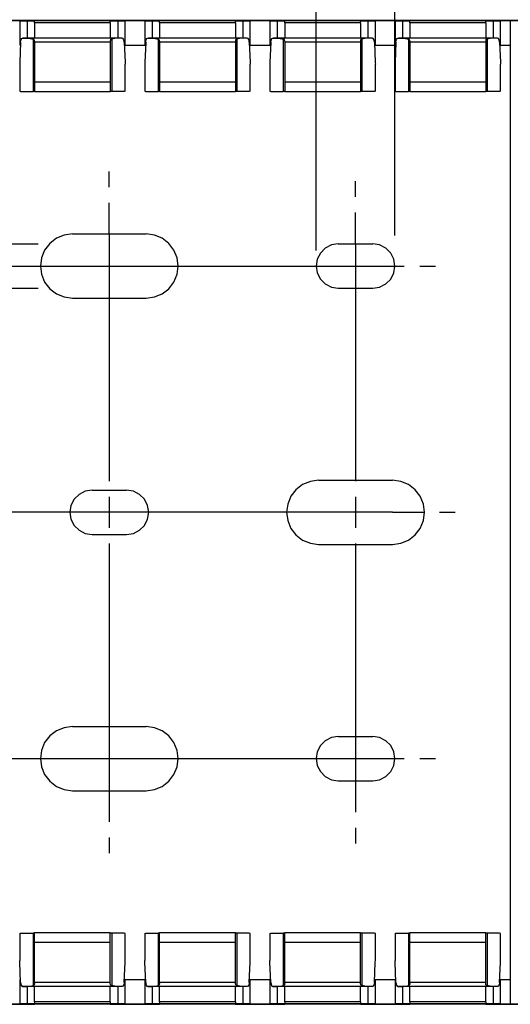
# Paper-space layout 'Layout1' of a CAD drawing. Extents: x 0.6 to 21.6, y 0.4 to 16.3.
# Drawn here: x 13.6 to 15.5, y 10.4 to 14.3 of the extents above; entities that cross this region are included whole.
import ezdxf

# ---------------------------------------------------------------- set-up
doc = ezdxf.new("R2010")
doc.units = 0
doc.header["$MEASUREMENT"] = 0
doc.layers.add('1', color=7, linetype='Continuous')

psp = doc.layouts.get("Layout1")

# ---------------------------------------------------------------- linework, layer by layer
at = {"layer": '1', "color": 7, "linetype": 'Continuous'}
for p, q in [((14.769784, 13.380404), (14.769784, 15.470942)), ((15.084785, 13.440251), (15.084785, 15.470942)), ((15.545773, 14.299348), (7.545773, 14.299348)), ((13.457347, 14.298881), (13.634198, 14.298881)), ((13.585143, 14.298006), (13.588699, 14.298024)), ((13.585143, 14.298006), (13.585143, 14.200006)), ((13.588699, 14.297989), (13.585143, 14.298006)), ((13.588699, 14.298024), (13.598947, 14.298038)), ((13.598947, 14.297975), (13.588699, 14.297989)), ((13.598947, 14.298038), (13.61467, 14.29805)), ((13.61467, 14.297963), (13.598947, 14.297975)), ((13.630394, 14.298061), (13.61467, 14.29805)), ((13.61467, 14.297963), (13.630394, 14.297952)), ((13.61467, 14.297963), (13.61467, 14.228207)), ((13.640641, 14.298077), (13.630394, 14.298061)), ((13.630394, 14.297952), (13.640641, 14.297936)), ((13.634198, 14.298881), (13.641269, 14.298878)), ((13.634198, 14.298881), (13.634198, 14.298065)), ((13.644197, 14.298094), (13.640641, 14.298077)), ((13.640641, 14.297936), (13.644197, 14.297919)), ((13.641269, 14.298878), (13.644197, 14.298872)), ((13.644197, 14.298094), (13.644197, 14.298872)), ((13.644197, 14.297919), (13.644197, 14.297324)), ((13.947348, 14.297324), (13.644197, 14.297324)), ((13.644197, 14.295177), (13.644197, 14.297324)), ((13.644197, 14.289047), (13.644197, 14.295177)), ((13.947348, 14.289047), (13.644197, 14.289047)), ((13.644197, 14.289047), (13.644197, 14.228207)), ((13.947348, 14.298872), (13.950276, 14.298878)), ((13.947348, 14.298094), (13.947348, 14.298872)), ((13.950904, 14.298077), (13.947348, 14.298094)), ((13.947348, 14.297919), (13.950904, 14.297936)), ((13.947348, 14.297919), (13.947348, 14.297324)), ((13.947348, 14.295177), (13.947348, 14.297324)), ((13.947348, 14.289047), (13.947348, 14.295177)), ((13.947348, 14.289047), (13.947348, 14.228207)), ((13.950276, 14.298878), (13.957347, 14.298881)), ((13.961151, 14.298061), (13.950904, 14.298077)), ((13.950904, 14.297936), (13.961151, 14.297952)), ((13.957347, 14.298881), (14.134198, 14.298881)), ((13.957347, 14.298881), (13.957347, 14.298065)), ((13.976875, 14.29805), (13.961151, 14.298061)), ((13.961151, 14.297952), (13.976875, 14.297963)), ((13.992599, 14.298038), (13.976875, 14.29805)), ((13.976875, 14.297963), (13.992599, 14.297975)), ((13.976875, 14.297963), (13.976875, 14.228207)), ((14.002846, 14.298024), (13.992599, 14.298038)), ((13.992599, 14.297975), (14.002846, 14.297989)), ((14.006402, 14.298006), (14.002846, 14.298024)), ((14.002846, 14.297989), (14.006402, 14.298006)), ((14.006402, 14.200006), (14.006402, 14.298006)), ((14.085143, 14.298006), (14.088699, 14.298024)), ((14.085143, 14.298006), (14.085143, 14.200006)), ((14.088699, 14.297989), (14.085143, 14.298006)), ((14.088699, 14.298024), (14.098947, 14.298038)), ((14.098947, 14.297975), (14.088699, 14.297989)), ((14.098947, 14.298038), (14.11467, 14.29805)), ((14.11467, 14.297963), (14.098947, 14.297975)), ((14.130394, 14.298061), (14.11467, 14.29805)), ((14.11467, 14.297963), (14.130394, 14.297952)), ((14.11467, 14.297963), (14.11467, 14.228207)), ((14.140641, 14.298077), (14.130394, 14.298061)), ((14.130394, 14.297952), (14.140641, 14.297936)), ((14.134198, 14.298881), (14.141269, 14.298878)), ((14.134198, 14.298881), (14.134198, 14.298065)), ((14.144197, 14.298094), (14.140641, 14.298077)), ((14.140641, 14.297936), (14.144197, 14.297919)), ((14.141269, 14.298878), (14.144197, 14.298872)), ((14.144197, 14.298094), (14.144197, 14.298872)), ((14.144197, 14.297919), (14.144197, 14.297324)), ((14.447348, 14.297324), (14.144197, 14.297324)), ((14.144197, 14.295177), (14.144197, 14.297324)), ((14.144197, 14.289047), (14.144197, 14.295177)), ((14.447348, 14.289047), (14.144197, 14.289047)), ((14.144197, 14.289047), (14.144197, 14.228207)), ((14.447348, 14.298872), (14.450276, 14.298878)), ((14.447348, 14.298094), (14.447348, 14.298872)), ((14.450904, 14.298077), (14.447348, 14.298094)), ((14.447348, 14.297919), (14.450904, 14.297936)), ((14.447348, 14.297919), (14.447348, 14.297324)), ((14.447348, 14.295177), (14.447348, 14.297324)), ((14.447348, 14.289047), (14.447348, 14.295177)), ((14.447348, 14.289047), (14.447348, 14.228207)), ((14.450276, 14.298878), (14.457347, 14.298881)), ((14.461151, 14.298061), (14.450904, 14.298077)), ((14.450904, 14.297936), (14.461151, 14.297952)), ((14.457347, 14.298881), (14.634198, 14.298881)), ((14.457347, 14.298881), (14.457347, 14.298065)), ((14.476875, 14.29805), (14.461151, 14.298061)), ((14.461151, 14.297952), (14.476875, 14.297963)), ((14.492599, 14.298038), (14.476875, 14.29805)), ((14.476875, 14.297963), (14.492599, 14.297975)), ((14.476875, 14.297963), (14.476875, 14.228207)), ((14.502846, 14.298024), (14.492599, 14.298038)), ((14.492599, 14.297975), (14.502846, 14.297989)), ((14.506402, 14.298006), (14.502846, 14.298024)), ((14.502846, 14.297989), (14.506402, 14.298006)), ((14.506402, 14.200006), (14.506402, 14.298006)), ((14.585143, 14.298006), (14.588699, 14.298024)), ((14.585143, 14.298006), (14.585143, 14.200006)), ((14.588699, 14.297989), (14.585143, 14.298006)), ((14.588699, 14.298024), (14.598947, 14.298038)), ((14.598947, 14.297975), (14.588699, 14.297989)), ((14.598947, 14.298038), (14.61467, 14.29805)), ((14.61467, 14.297963), (14.598947, 14.297975)), ((14.630394, 14.298061), (14.61467, 14.29805)), ((14.61467, 14.297963), (14.630394, 14.297952)), ((14.61467, 14.297963), (14.61467, 14.228207)), ((14.640641, 14.298077), (14.630394, 14.298061)), ((14.630394, 14.297952), (14.640641, 14.297936)), ((14.634198, 14.298881), (14.641269, 14.298878)), ((14.634198, 14.298881), (14.634198, 14.298065)), ((14.644197, 14.298094), (14.640641, 14.298077)), ((14.640641, 14.297936), (14.644197, 14.297919)), ((14.641269, 14.298878), (14.644197, 14.298872)), ((14.644197, 14.298094), (14.644197, 14.298872)), ((14.644197, 14.297919), (14.644197, 14.297324)), ((14.947348, 14.297324), (14.644197, 14.297324)), ((14.644197, 14.295177), (14.644197, 14.297324)), ((14.644197, 14.289047), (14.644197, 14.295177)), ((14.947348, 14.289047), (14.644197, 14.289047)), ((14.644197, 14.289047), (14.644197, 14.228207)), ((14.947348, 14.298872), (14.950276, 14.298878)), ((14.947348, 14.298094), (14.947348, 14.298872)), ((14.950904, 14.298077), (14.947348, 14.298094)), ((14.947348, 14.297919), (14.950904, 14.297936)), ((14.947348, 14.297919), (14.947348, 14.297324)), ((14.947348, 14.295177), (14.947348, 14.297324)), ((14.947348, 14.289047), (14.947348, 14.295177)), ((14.947348, 14.289047), (14.947348, 14.228207)), ((14.950276, 14.298878), (14.957347, 14.298881)), ((14.961151, 14.298061), (14.950904, 14.298077)), ((14.950904, 14.297936), (14.961151, 14.297952)), ((14.957347, 14.298881), (15.134198, 14.298881)), ((14.957347, 14.298881), (14.957347, 14.298065)), ((14.976875, 14.29805), (14.961151, 14.298061)), ((14.961151, 14.297952), (14.976875, 14.297963)), ((14.992599, 14.298038), (14.976875, 14.29805)), ((14.976875, 14.297963), (14.992599, 14.297975)), ((14.976875, 14.297963), (14.976875, 14.228207)), ((15.002846, 14.298024), (14.992599, 14.298038)), ((14.992599, 14.297975), (15.002846, 14.297989)), ((15.006402, 14.298006), (15.002846, 14.298024)), ((15.002846, 14.297989), (15.006402, 14.298006)), ((15.006402, 14.200006), (15.006402, 14.298006)), ((15.085143, 14.298006), (15.088699, 14.298024)), ((15.085143, 14.298006), (15.085143, 14.200006)), ((15.088699, 14.297989), (15.085143, 14.298006)), ((15.088699, 14.298024), (15.098947, 14.298038)), ((15.098947, 14.297975), (15.088699, 14.297989)), ((15.098947, 14.298038), (15.11467, 14.29805)), ((15.11467, 14.297963), (15.098947, 14.297975)), ((15.130394, 14.298061), (15.11467, 14.29805)), ((15.11467, 14.297963), (15.130394, 14.297952)), ((15.11467, 14.297963), (15.11467, 14.228207)), ((15.140641, 14.298077), (15.130394, 14.298061)), ((15.130394, 14.297952), (15.140641, 14.297936)), ((15.134198, 14.298881), (15.141269, 14.298878)), ((15.134198, 14.298881), (15.134198, 14.298065)), ((15.144197, 14.298094), (15.140641, 14.298077)), ((15.140641, 14.297936), (15.144197, 14.297919)), ((15.141269, 14.298878), (15.144197, 14.298872)), ((15.144197, 14.298094), (15.144197, 14.298872)), ((15.144197, 14.297919), (15.144197, 14.297324)), ((15.447348, 14.297324), (15.144197, 14.297324)), ((15.144197, 14.295177), (15.144197, 14.297324)), ((15.144197, 14.289047), (15.144197, 14.295177)), ((15.447348, 14.289047), (15.144197, 14.289047)), ((15.144197, 14.289047), (15.144197, 14.228207)), ((15.447348, 14.298872), (15.450276, 14.298878)), ((15.447348, 14.298094), (15.447348, 14.298872)), ((15.450904, 14.298077), (15.447348, 14.298094)), ((15.447348, 14.297919), (15.450904, 14.297936)), ((15.447348, 14.297919), (15.447348, 14.297324)), ((15.447348, 14.295177), (15.447348, 14.297324)), ((15.447348, 14.289047), (15.447348, 14.295177)), ((15.447348, 14.289047), (15.447348, 14.228207)), ((15.450276, 14.298878), (15.457347, 14.298881)), ((15.461151, 14.298061), (15.450904, 14.298077)), ((15.450904, 14.297936), (15.461151, 14.297952)), ((15.457347, 14.298881), (15.545773, 14.298881)), ((15.457347, 14.298881), (15.457347, 14.298065)), ((15.476875, 14.29805), (15.461151, 14.298061)), ((15.461151, 14.297952), (15.476875, 14.297963)), ((15.492599, 14.298038), (15.476875, 14.29805)), ((15.476875, 14.297963), (15.492599, 14.297975)), ((15.476875, 14.297963), (15.476875, 14.228207)), ((15.502846, 14.298024), (15.492599, 14.298038)), ((15.492599, 14.297975), (15.502846, 14.297989)), ((15.506402, 14.298006), (15.502846, 14.298024)), ((15.502846, 14.297989), (15.506402, 14.298006)), ((15.506402, 14.200006), (15.506402, 14.298006)), ((15.545773, 14.298881), (15.545773, 14.299348)), ((20.556396, 14.299348), (15.545773, 14.299348)), ((15.545773, 14.298881), (15.545773, 14.299348)), ((15.545773, 14.298881), (15.545773, 14.20088)), ((15.545773, 14.298881), (15.634198, 14.298881)), ((15.545773, 14.298881), (15.545773, 14.20088)), ((13.58868, 14.212835), (13.585218, 14.13133)), ((13.58868, 14.212835), (13.589465, 14.218538)), ((13.589465, 14.218538), (13.591025, 14.223319)), ((13.591025, 14.223319), (13.593446, 14.226574)), ((13.593446, 14.226574), (13.596854, 14.22811)), ((13.596854, 14.22811), (13.598363, 14.228207)), ((13.993182, 14.228207), (13.598363, 14.228207)), ((13.598363, 14.228207), (13.617145, 14.227917)), ((13.974401, 14.227917), (13.617145, 14.227917)), ((13.617145, 14.227917), (13.626523, 14.22703)), ((13.626523, 14.22703), (13.638506, 14.224838)), ((13.639396, 14.224627), (13.638506, 14.224838)), ((13.638506, 14.224838), (13.638506, 14.014734)), ((13.641631, 14.223569), (13.639396, 14.224627)), ((13.643096, 14.221928), (13.641631, 14.223569)), ((13.643978, 14.219275), (13.643096, 14.221928)), ((13.644197, 14.215929), (13.643978, 14.219275)), ((13.644197, 14.215929), (13.644197, 14.214387)), ((13.644197, 14.214387), (13.644197, 14.2128)), ((13.947348, 14.2128), (13.644197, 14.2128)), ((13.644197, 14.2128), (13.644197, 14.053015)), ((13.947613, 14.219535), (13.947348, 14.215929)), ((13.947348, 14.215929), (13.947348, 14.214387)), ((13.947348, 14.214387), (13.947348, 14.2128)), ((13.947348, 14.2128), (13.947348, 14.053015)), ((13.948615, 14.222198), (13.947613, 14.219535)), ((13.949942, 14.223589), (13.948615, 14.222198)), ((13.951716, 14.224491), (13.949942, 14.223589)), ((13.953039, 14.224838), (13.951716, 14.224491)), ((13.965022, 14.22703), (13.953039, 14.224838)), ((13.953039, 14.224838), (13.953039, 14.014734)), ((13.974401, 14.227917), (13.965022, 14.22703)), ((13.993182, 14.228207), (13.974401, 14.227917)), ((13.994691, 14.22811), (13.993182, 14.228207)), ((13.998099, 14.226574), (13.994691, 14.22811)), ((14.00052, 14.223319), (13.998099, 14.226574)), ((14.00208, 14.218538), (14.00052, 14.223319)), ((14.002866, 14.212835), (14.00208, 14.218538)), ((14.002866, 14.212835), (14.006327, 14.13133)), ((14.006404, 14.20088), (14.085141, 14.20088)), ((14.08868, 14.212835), (14.085218, 14.13133)), ((14.08868, 14.212835), (14.089465, 14.218538)), ((14.089465, 14.218538), (14.091025, 14.223319)), ((14.091025, 14.223319), (14.093446, 14.226574)), ((14.093446, 14.226574), (14.096854, 14.22811)), ((14.096854, 14.22811), (14.098363, 14.228207)), ((14.493182, 14.228207), (14.098363, 14.228207)), ((14.098363, 14.228207), (14.117145, 14.227917)), ((14.474401, 14.227917), (14.117145, 14.227917)), ((14.117145, 14.227917), (14.126523, 14.22703)), ((14.126523, 14.22703), (14.138506, 14.224838)), ((14.139396, 14.224627), (14.138506, 14.224838)), ((14.138506, 14.224838), (14.138506, 14.014734)), ((14.141631, 14.223569), (14.139396, 14.224627)), ((14.143096, 14.221928), (14.141631, 14.223569)), ((14.143978, 14.219275), (14.143096, 14.221928)), ((14.144197, 14.215929), (14.143978, 14.219275)), ((14.144197, 14.215929), (14.144197, 14.214387)), ((14.144197, 14.214387), (14.144197, 14.2128)), ((14.447348, 14.2128), (14.144197, 14.2128)), ((14.144197, 14.2128), (14.144197, 14.053015)), ((14.447613, 14.219535), (14.447348, 14.215929)), ((14.447348, 14.215929), (14.447348, 14.214387)), ((14.447348, 14.214387), (14.447348, 14.2128)), ((14.447348, 14.2128), (14.447348, 14.053015)), ((14.448615, 14.222198), (14.447613, 14.219535)), ((14.449942, 14.223589), (14.448615, 14.222198)), ((14.451716, 14.224491), (14.449942, 14.223589)), ((14.453039, 14.224838), (14.451716, 14.224491)), ((14.465022, 14.22703), (14.453039, 14.224838)), ((14.453039, 14.224838), (14.453039, 14.014734)), ((14.474401, 14.227917), (14.465022, 14.22703)), ((14.493182, 14.228207), (14.474401, 14.227917)), ((14.494691, 14.22811), (14.493182, 14.228207)), ((14.498099, 14.226574), (14.494691, 14.22811)), ((14.50052, 14.223319), (14.498099, 14.226574)), ((14.50208, 14.218538), (14.50052, 14.223319)), ((14.502866, 14.212835), (14.50208, 14.218538)), ((14.502866, 14.212835), (14.506327, 14.13133)), ((14.506404, 14.20088), (14.585141, 14.20088)), ((14.58868, 14.212835), (14.585218, 14.13133)), ((14.58868, 14.212835), (14.589465, 14.218538)), ((14.589465, 14.218538), (14.591025, 14.223319)), ((14.591025, 14.223319), (14.593446, 14.226574)), ((14.593446, 14.226574), (14.596854, 14.22811)), ((14.596854, 14.22811), (14.598363, 14.228207)), ((14.993182, 14.228207), (14.598363, 14.228207)), ((14.598363, 14.228207), (14.617145, 14.227917)), ((14.974401, 14.227917), (14.617145, 14.227917)), ((14.617145, 14.227917), (14.626523, 14.22703)), ((14.626523, 14.22703), (14.638506, 14.224838)), ((14.639396, 14.224627), (14.638506, 14.224838)), ((14.638506, 14.224838), (14.638506, 14.014734)), ((14.641631, 14.223569), (14.639396, 14.224627)), ((14.643096, 14.221928), (14.641631, 14.223569)), ((14.643978, 14.219275), (14.643096, 14.221928)), ((14.644197, 14.215929), (14.643978, 14.219275)), ((14.644197, 14.215929), (14.644197, 14.214387)), ((14.644197, 14.214387), (14.644197, 14.2128)), ((14.947348, 14.2128), (14.644197, 14.2128)), ((14.644197, 14.2128), (14.644197, 14.053015)), ((14.947613, 14.219535), (14.947348, 14.215929)), ((14.947348, 14.215929), (14.947348, 14.214387)), ((14.947348, 14.214387), (14.947348, 14.2128)), ((14.947348, 14.2128), (14.947348, 14.053015)), ((14.948615, 14.222198), (14.947613, 14.219535)), ((14.949942, 14.223589), (14.948615, 14.222198)), ((14.951716, 14.224491), (14.949942, 14.223589)), ((14.953039, 14.224838), (14.951716, 14.224491)), ((14.965022, 14.22703), (14.953039, 14.224838)), ((14.953039, 14.224838), (14.953039, 14.014734)), ((14.974401, 14.227917), (14.965022, 14.22703)), ((14.993182, 14.228207), (14.974401, 14.227917)), ((14.994691, 14.22811), (14.993182, 14.228207)), ((14.998099, 14.226574), (14.994691, 14.22811)), ((15.00052, 14.223319), (14.998099, 14.226574)), ((15.00208, 14.218538), (15.00052, 14.223319)), ((15.002866, 14.212835), (15.00208, 14.218538)), ((15.002866, 14.212835), (15.006327, 14.13133)), ((15.006404, 14.20088), (15.085141, 14.20088)), ((15.08868, 14.212835), (15.085218, 14.13133)), ((15.08868, 14.212835), (15.089465, 14.218538)), ((15.089465, 14.218538), (15.091025, 14.223319)), ((15.091025, 14.223319), (15.093446, 14.226574)), ((15.093446, 14.226574), (15.096854, 14.22811)), ((15.096854, 14.22811), (15.098363, 14.228207)), ((15.493182, 14.228207), (15.098363, 14.228207)), ((15.098363, 14.228207), (15.117145, 14.227917)), ((15.474401, 14.227917), (15.117145, 14.227917)), ((15.117145, 14.227917), (15.126523, 14.22703)), ((15.126523, 14.22703), (15.138506, 14.224838)), ((15.139396, 14.224627), (15.138506, 14.224838)), ((15.138506, 14.224838), (15.138506, 14.014734)), ((15.141631, 14.223569), (15.139396, 14.224627)), ((15.143096, 14.221928), (15.141631, 14.223569)), ((15.143978, 14.219275), (15.143096, 14.221928)), ((15.144197, 14.215929), (15.143978, 14.219275)), ((15.144197, 14.215929), (15.144197, 14.214387)), ((15.144197, 14.214387), (15.144197, 14.2128)), ((15.447348, 14.2128), (15.144197, 14.2128)), ((15.144197, 14.2128), (15.144197, 14.053015)), ((15.447613, 14.219535), (15.447348, 14.215929)), ((15.447348, 14.215929), (15.447348, 14.214387)), ((15.447348, 14.214387), (15.447348, 14.2128)), ((15.447348, 14.2128), (15.447348, 14.053015)), ((15.448615, 14.222198), (15.447613, 14.219535)), ((15.449942, 14.223589), (15.448615, 14.222198)), ((15.451716, 14.224491), (15.449942, 14.223589)), ((15.453039, 14.224838), (15.451716, 14.224491)), ((15.465022, 14.22703), (15.453039, 14.224838)), ((15.453039, 14.224838), (15.453039, 14.014734)), ((15.474401, 14.227917), (15.465022, 14.22703)), ((15.493182, 14.228207), (15.474401, 14.227917)), ((15.494691, 14.22811), (15.493182, 14.228207)), ((15.498099, 14.226574), (15.494691, 14.22811)), ((15.50052, 14.223319), (15.498099, 14.226574)), ((15.50208, 14.218538), (15.50052, 14.223319)), ((15.502866, 14.212835), (15.50208, 14.218538)), ((15.502866, 14.212835), (15.506327, 14.13133)), ((15.506401, 14.20088), (15.545773, 14.20088)), ((15.545773, 14.20088), (15.545844, 14.20088)), ((15.545773, 14.200837), (15.545773, 10.466972)), ((15.545773, 14.200837), (15.545773, 10.466972)), ((13.587778, 14.199991), (13.585143, 14.200006)), ((14.003767, 14.199991), (14.006402, 14.200006)), ((14.087778, 14.199991), (14.085143, 14.200006)), ((14.503767, 14.199991), (14.506402, 14.200006)), ((14.587778, 14.199991), (14.585143, 14.200006)), ((15.003767, 14.199991), (15.006402, 14.200006)), ((15.087778, 14.199991), (15.085143, 14.200006)), ((15.503767, 14.199991), (15.506402, 14.200006)), ((13.585143, 14.124762), (13.585143, 14.015831)), ((13.585199, 14.129736), (13.585151, 14.124762)), ((13.585218, 14.13133), (13.585199, 14.129736)), ((14.006327, 14.13133), (14.006346, 14.129736)), ((14.006346, 14.129736), (14.006394, 14.124762)), ((14.006402, 14.015831), (14.006402, 14.124762)), ((14.085143, 14.124762), (14.085143, 14.015831)), ((14.085199, 14.129736), (14.085151, 14.124762)), ((14.085218, 14.13133), (14.085199, 14.129736)), ((14.506327, 14.13133), (14.506346, 14.129736)), ((14.506346, 14.129736), (14.506394, 14.124762)), ((14.506402, 14.015831), (14.506402, 14.124762)), ((14.585143, 14.124762), (14.585143, 14.015831)), ((14.585199, 14.129736), (14.585151, 14.124762)), ((14.585218, 14.13133), (14.585199, 14.129736)), ((15.006327, 14.13133), (15.006346, 14.129736)), ((15.006346, 14.129736), (15.006394, 14.124762)), ((15.006402, 14.015831), (15.006402, 14.124762)), ((15.085143, 14.124762), (15.085143, 14.015831)), ((15.085199, 14.129736), (15.085151, 14.124762)), ((15.085218, 14.13133), (15.085199, 14.129736)), ((15.506327, 14.13133), (15.506346, 14.129736)), ((15.506346, 14.129736), (15.506394, 14.124762)), ((15.506402, 14.015831), (15.506402, 14.124762)), ((13.947348, 14.053015), (13.644197, 14.053015)), ((13.644197, 14.053015), (13.644197, 14.034403)), ((13.947348, 14.053015), (13.947348, 14.034403)), ((14.447348, 14.053015), (14.144197, 14.053015)), ((14.144197, 14.053015), (14.144197, 14.034403)), ((14.447348, 14.053015), (14.447348, 14.034403)), ((14.947348, 14.053015), (14.644197, 14.053015)), ((14.644197, 14.053015), (14.644197, 14.034403)), ((14.947348, 14.053015), (14.947348, 14.034403)), ((15.447348, 14.053015), (15.144197, 14.053015)), ((15.144197, 14.053015), (15.144197, 14.034403)), ((15.447348, 14.053015), (15.447348, 14.034403)), ((13.585143, 14.015831), (13.588939, 14.015471)), ((13.588939, 14.015471), (13.599944, 14.015147)), ((13.599944, 14.015147), (13.617043, 14.014894)), ((13.617043, 14.014894), (13.638506, 14.014734)), ((13.644197, 14.014617), (13.638506, 14.014734)), ((13.644197, 14.034403), (13.644197, 14.019787)), ((13.644197, 14.019787), (13.644197, 14.014453)), ((13.947348, 14.014453), (13.644197, 14.014453)), ((13.947348, 14.034403), (13.947348, 14.019787)), ((13.947348, 14.019787), (13.947348, 14.014453)), ((13.953039, 14.014734), (13.947348, 14.014617)), ((13.974502, 14.014894), (13.953039, 14.014734)), ((13.991601, 14.015147), (13.974502, 14.014894)), ((14.002606, 14.015471), (13.991601, 14.015147)), ((14.006402, 14.015831), (14.002606, 14.015471)), ((14.085143, 14.015831), (14.088939, 14.015471)), ((14.088939, 14.015471), (14.099944, 14.015147)), ((14.099944, 14.015147), (14.117043, 14.014894)), ((14.117043, 14.014894), (14.138506, 14.014734)), ((14.144197, 14.014617), (14.138506, 14.014734)), ((14.144197, 14.034403), (14.144197, 14.019787)), ((14.144197, 14.019787), (14.144197, 14.014453)), ((14.447348, 14.014453), (14.144197, 14.014453)), ((14.447348, 14.034403), (14.447348, 14.019787)), ((14.447348, 14.019787), (14.447348, 14.014453)), ((14.453039, 14.014734), (14.447348, 14.014617)), ((14.474502, 14.014894), (14.453039, 14.014734)), ((14.491601, 14.015147), (14.474502, 14.014894)), ((14.502606, 14.015471), (14.491601, 14.015147)), ((14.506402, 14.015831), (14.502606, 14.015471)), ((14.585143, 14.015831), (14.588939, 14.015471)), ((14.588939, 14.015471), (14.599944, 14.015147)), ((14.599944, 14.015147), (14.617043, 14.014894)), ((14.617043, 14.014894), (14.638506, 14.014734)), ((14.644197, 14.014617), (14.638506, 14.014734)), ((14.644197, 14.034403), (14.644197, 14.019787)), ((14.644197, 14.019787), (14.644197, 14.014453)), ((14.947348, 14.014453), (14.644197, 14.014453)), ((14.947348, 14.034403), (14.947348, 14.019787)), ((14.947348, 14.019787), (14.947348, 14.014453)), ((14.953039, 14.014734), (14.947348, 14.014617)), ((14.974502, 14.014894), (14.953039, 14.014734)), ((14.991601, 14.015147), (14.974502, 14.014894)), ((15.002606, 14.015471), (14.991601, 14.015147)), ((15.006402, 14.015831), (15.002606, 14.015471)), ((15.085143, 14.015831), (15.088939, 14.015471)), ((15.088939, 14.015471), (15.099944, 14.015147)), ((15.099944, 14.015147), (15.117043, 14.014894)), ((15.117043, 14.014894), (15.138506, 14.014734)), ((15.144197, 14.014617), (15.138506, 14.014734)), ((15.144197, 14.034403), (15.144197, 14.019787)), ((15.144197, 14.019787), (15.144197, 14.014453)), ((15.447348, 14.014453), (15.144197, 14.014453)), ((15.447348, 14.034403), (15.447348, 14.019787)), ((15.447348, 14.019787), (15.447348, 14.014453)), ((15.453039, 14.014734), (15.447348, 14.014617)), ((15.474502, 14.014894), (15.453039, 14.014734)), ((15.491601, 14.015147), (15.474502, 14.014894)), ((15.502606, 14.015471), (15.491601, 14.015147)), ((15.506402, 14.015831), (15.502606, 14.015471)), ((13.943284, 13.633405), (13.943284, 13.695905)), ((14.927284, 13.593904), (14.927284, 13.656404)), ((13.943284, 13.445905), (13.943284, 13.570905)), ((14.927284, 13.406404), (14.927284, 13.531404)), ((13.731785, 13.428756), (13.705275, 13.408414)), ((13.762655, 13.441543), (13.731785, 13.428756)), ((13.795784, 13.445905), (13.762655, 13.441543)), ((13.795784, 13.445905), (14.090784, 13.445905)), ((13.943284, 13.445905), (13.943284, 12.458904)), ((14.123913, 13.441543), (14.090784, 13.445905)), ((14.154784, 13.428756), (14.123913, 13.441543)), ((14.181294, 13.408414), (14.154784, 13.428756)), ((13.090281, 13.406404), (13.658742, 13.406404)), ((13.684933, 13.381905), (13.672146, 13.351033)), ((13.705275, 13.408414), (13.684933, 13.381905)), ((14.201635, 13.381905), (14.181294, 13.408414)), ((14.214423, 13.351033), (14.201635, 13.381905)), ((14.806266, 13.389503), (14.786686, 13.369924)), ((14.830936, 13.402073), (14.806266, 13.389503)), ((14.858284, 13.406404), (14.830936, 13.402073)), ((14.858284, 13.406404), (14.996284, 13.406404)), ((14.927284, 13.406404), (14.927284, 12.458904)), ((15.023632, 13.402073), (14.996284, 13.406404)), ((15.048304, 13.389503), (15.023632, 13.402073)), ((15.067883, 13.369924), (15.048304, 13.389503)), ((13.672146, 13.351033), (13.667785, 13.317904)), ((14.218784, 13.317904), (14.214423, 13.351033)), ((14.774116, 13.345252), (14.769784, 13.317904)), ((14.786686, 13.369924), (14.774116, 13.345252)), ((15.080453, 13.345252), (15.067883, 13.369924)), ((15.084785, 13.317904), (15.080453, 13.345252)), ((13.407282, 13.317904), (14.996284, 13.317904)), ((13.667785, 13.317904), (13.672146, 13.284776)), ((14.214423, 13.284776), (14.218784, 13.317904)), ((14.769784, 13.317904), (14.774116, 13.290556)), ((14.996284, 13.317904), (15.121284, 13.317904)), ((15.080453, 13.290556), (15.084785, 13.317904)), ((15.183784, 13.317904), (15.246284, 13.317904)), ((13.672146, 13.284776), (13.684933, 13.253904)), ((14.201635, 13.253904), (14.214423, 13.284776)), ((14.774116, 13.290556), (14.786686, 13.265885)), ((14.786686, 13.265885), (14.806266, 13.246306)), ((15.048304, 13.246306), (15.067883, 13.265885)), ((15.067883, 13.265885), (15.080453, 13.290556)), ((13.090281, 13.229404), (13.658742, 13.229404)), ((13.684933, 13.253904), (13.705275, 13.227395)), ((13.705275, 13.227395), (13.731785, 13.207053)), ((14.154784, 13.207053), (14.181294, 13.227395)), ((14.181294, 13.227395), (14.201635, 13.253904)), ((14.806266, 13.246306), (14.830936, 13.233736)), ((14.830936, 13.233736), (14.858284, 13.229404)), ((14.858284, 13.229404), (14.996284, 13.229404)), ((14.996284, 13.229404), (15.023632, 13.233736)), ((15.023632, 13.233736), (15.048304, 13.246306)), ((13.731785, 13.207053), (13.762655, 13.194265)), ((13.762655, 13.194265), (13.795784, 13.189904)), ((13.795784, 13.189904), (14.090784, 13.189904)), ((14.090784, 13.189904), (14.123913, 13.194265)), ((14.123913, 13.194265), (14.154784, 13.207053)), ((14.715784, 12.444756), (14.689275, 12.424414)), ((14.746655, 12.457542), (14.715784, 12.444756)), ((14.779784, 12.461905), (14.746655, 12.457542)), ((14.779784, 12.461905), (15.074784, 12.461905)), ((15.107913, 12.457542), (15.074784, 12.461905)), ((15.138784, 12.444756), (15.107913, 12.457542)), ((15.165294, 12.424414), (15.138784, 12.444756)), ((13.822266, 12.405502), (13.802687, 12.385923)), ((13.846936, 12.418073), (13.822266, 12.405502)), ((13.874285, 12.422404), (13.846936, 12.418073)), ((13.874285, 12.422404), (14.012284, 12.422404)), ((13.943284, 12.396404), (13.943284, 12.271404)), ((14.039633, 12.418073), (14.012284, 12.422404)), ((14.064303, 12.405502), (14.039633, 12.418073)), ((14.083882, 12.385923), (14.064303, 12.405502)), ((14.668933, 12.397904), (14.656146, 12.367033)), ((14.689275, 12.424414), (14.668933, 12.397904)), ((14.927284, 12.396404), (14.927284, 12.271404)), ((15.185636, 12.397904), (15.165294, 12.424414)), ((15.198422, 12.367033), (15.185636, 12.397904)), ((13.790116, 12.361253), (13.785785, 12.333904)), ((13.802687, 12.385923), (13.790116, 12.361253)), ((14.096453, 12.361253), (14.083882, 12.385923)), ((14.100784, 12.333904), (14.096453, 12.361253)), ((14.656146, 12.367033), (14.651784, 12.333904)), ((15.202785, 12.333904), (15.198422, 12.367033)), ((15.074784, 12.333904), (13.485782, 12.333904)), ((13.785785, 12.333904), (13.790116, 12.306557)), ((14.096453, 12.306557), (14.100784, 12.333904)), ((14.651784, 12.333904), (14.656146, 12.300776)), ((15.074784, 12.333904), (15.199784, 12.333904)), ((15.198422, 12.300776), (15.202785, 12.333904)), ((15.262284, 12.333904), (15.324784, 12.333904)), ((13.790116, 12.306557), (13.802687, 12.281885)), ((13.802687, 12.281885), (13.822266, 12.262306)), ((14.064303, 12.262306), (14.083882, 12.281885)), ((14.083882, 12.281885), (14.096453, 12.306557)), ((14.656146, 12.300776), (14.668933, 12.269904)), ((15.185636, 12.269904), (15.198422, 12.300776)), ((13.822266, 12.262306), (13.846936, 12.249736)), ((13.846936, 12.249736), (13.874285, 12.245404)), ((13.874285, 12.245404), (14.012284, 12.245404)), ((14.012284, 12.245404), (14.039633, 12.249736)), ((14.039633, 12.249736), (14.064303, 12.262306)), ((14.668933, 12.269904), (14.689275, 12.243395)), ((14.689275, 12.243395), (14.715784, 12.223053)), ((15.138784, 12.223053), (15.165294, 12.243395)), ((15.165294, 12.243395), (15.185636, 12.269904)), ((13.943284, 12.208904), (13.943284, 11.221905)), ((14.715784, 12.223053), (14.746655, 12.210266)), ((14.746655, 12.210266), (14.779784, 12.205904)), ((14.779784, 12.205904), (15.074784, 12.205904)), ((14.927284, 12.208904), (14.927284, 11.261404)), ((15.074784, 12.205904), (15.107913, 12.210266)), ((15.107913, 12.210266), (15.138784, 12.223053)), ((13.731785, 11.460755), (13.705275, 11.440414)), ((13.762655, 11.473543), (13.731785, 11.460755)), ((13.795784, 11.477904), (13.762655, 11.473543)), ((13.795784, 11.477904), (14.090784, 11.477904)), ((14.123913, 11.473543), (14.090784, 11.477904)), ((14.154784, 11.460755), (14.123913, 11.473543)), ((14.181294, 11.440414), (14.154784, 11.460755)), ((13.684933, 11.413904), (13.672146, 11.383033)), ((13.705275, 11.440414), (13.684933, 11.413904)), ((14.201635, 11.413904), (14.181294, 11.440414)), ((14.214423, 11.383033), (14.201635, 11.413904)), ((14.806266, 11.421502), (14.786686, 11.401923)), ((14.830936, 11.434072), (14.806266, 11.421502)), ((14.858284, 11.438404), (14.830936, 11.434072)), ((14.858284, 11.438404), (14.996284, 11.438404)), ((15.023632, 11.434072), (14.996284, 11.438404)), ((15.048304, 11.421502), (15.023632, 11.434072)), ((15.067883, 11.401923), (15.048304, 11.421502)), ((13.672146, 11.383033), (13.667785, 11.349904)), ((14.218784, 11.349904), (14.214423, 11.383033)), ((14.774116, 11.377253), (14.769784, 11.349904)), ((14.786686, 11.401923), (14.774116, 11.377253)), ((15.080453, 11.377253), (15.067883, 11.401923)), ((15.084785, 11.349904), (15.080453, 11.377253)), ((13.407282, 11.349904), (14.996284, 11.349904)), ((13.667785, 11.349904), (13.672146, 11.316775)), ((14.214423, 11.316775), (14.218784, 11.349904)), ((14.769784, 11.349904), (14.774116, 11.322556)), ((14.996284, 11.349904), (15.121284, 11.349904)), ((15.080453, 11.322556), (15.084785, 11.349904)), ((15.183784, 11.349904), (15.246284, 11.349904)), ((13.672146, 11.316775), (13.684933, 11.285904)), ((14.201635, 11.285904), (14.214423, 11.316775)), ((14.774116, 11.322556), (14.786686, 11.297885)), ((14.786686, 11.297885), (14.806266, 11.278306)), ((15.048304, 11.278306), (15.067883, 11.297885)), ((15.067883, 11.297885), (15.080453, 11.322556)), ((13.684933, 11.285904), (13.705275, 11.259395)), ((13.705275, 11.259395), (13.731785, 11.239053)), ((14.154784, 11.239053), (14.181294, 11.259395)), ((14.181294, 11.259395), (14.201635, 11.285904)), ((14.806266, 11.278306), (14.830936, 11.265736)), ((14.830936, 11.265736), (14.858284, 11.261404)), ((14.858284, 11.261404), (14.996284, 11.261404)), ((14.927284, 11.261404), (14.927284, 11.136404)), ((14.996284, 11.261404), (15.023632, 11.265736)), ((15.023632, 11.265736), (15.048304, 11.278306)), ((13.731785, 11.239053), (13.762655, 11.226266)), ((13.762655, 11.226266), (13.795784, 11.221905)), ((13.795784, 11.221905), (14.090784, 11.221905)), ((13.943284, 11.221905), (13.943284, 11.096905)), ((14.090784, 11.221905), (14.123913, 11.226266)), ((14.123913, 11.226266), (14.154784, 11.239053)), ((14.927284, 11.073904), (14.927284, 11.011404)), ((13.943284, 11.034405), (13.943284, 10.971905)), ((13.585143, 10.651978), (13.588939, 10.652338)), ((13.585143, 10.651978), (13.585143, 10.543047)), ((13.588939, 10.652338), (13.599944, 10.652661)), ((13.599944, 10.652661), (13.617043, 10.652915)), ((13.617043, 10.652915), (13.638506, 10.653074)), ((13.644197, 10.653192), (13.638506, 10.653074)), ((13.638506, 10.653074), (13.638506, 10.442971)), ((13.947348, 10.653356), (13.644197, 10.653356)), ((13.644197, 10.648022), (13.644197, 10.653356)), ((13.644197, 10.633406), (13.644197, 10.648022)), ((13.644197, 10.614794), (13.644197, 10.633406)), ((13.947348, 10.648022), (13.947348, 10.653356)), ((13.953039, 10.653074), (13.947348, 10.653192)), ((13.947348, 10.633406), (13.947348, 10.648022)), ((13.947348, 10.614794), (13.947348, 10.633406)), ((13.974502, 10.652915), (13.953039, 10.653074)), ((13.953039, 10.653074), (13.953039, 10.442971)), ((13.991601, 10.652661), (13.974502, 10.652915)), ((14.002606, 10.652338), (13.991601, 10.652661)), ((14.006402, 10.651978), (14.002606, 10.652338)), ((14.006402, 10.543047), (14.006402, 10.651978)), ((14.085143, 10.651978), (14.088939, 10.652338)), ((14.085143, 10.651978), (14.085143, 10.543047)), ((14.088939, 10.652338), (14.099944, 10.652661)), ((14.099944, 10.652661), (14.117043, 10.652915)), ((14.117043, 10.652915), (14.138506, 10.653074)), ((14.144197, 10.653192), (14.138506, 10.653074)), ((14.138506, 10.653074), (14.138506, 10.442971)), ((14.447348, 10.653356), (14.144197, 10.653356)), ((14.144197, 10.648022), (14.144197, 10.653356)), ((14.144197, 10.633406), (14.144197, 10.648022)), ((14.144197, 10.614794), (14.144197, 10.633406)), ((14.447348, 10.648022), (14.447348, 10.653356)), ((14.453039, 10.653074), (14.447348, 10.653192)), ((14.447348, 10.633406), (14.447348, 10.648022)), ((14.447348, 10.614794), (14.447348, 10.633406)), ((14.474502, 10.652915), (14.453039, 10.653074)), ((14.453039, 10.653074), (14.453039, 10.442971)), ((14.491601, 10.652661), (14.474502, 10.652915)), ((14.502606, 10.652338), (14.491601, 10.652661)), ((14.506402, 10.651978), (14.502606, 10.652338)), ((14.506402, 10.543047), (14.506402, 10.651978)), ((14.585143, 10.651978), (14.588939, 10.652338)), ((14.585143, 10.651978), (14.585143, 10.543047)), ((14.588939, 10.652338), (14.599944, 10.652661)), ((14.599944, 10.652661), (14.617043, 10.652915)), ((14.617043, 10.652915), (14.638506, 10.653074)), ((14.644197, 10.653192), (14.638506, 10.653074)), ((14.638506, 10.653074), (14.638506, 10.442971)), ((14.947348, 10.653356), (14.644197, 10.653356)), ((14.644197, 10.648022), (14.644197, 10.653356)), ((14.644197, 10.633406), (14.644197, 10.648022)), ((14.644197, 10.614794), (14.644197, 10.633406)), ((14.947348, 10.648022), (14.947348, 10.653356)), ((14.953039, 10.653074), (14.947348, 10.653192)), ((14.947348, 10.633406), (14.947348, 10.648022)), ((14.947348, 10.614794), (14.947348, 10.633406)), ((14.974502, 10.652915), (14.953039, 10.653074)), ((14.953039, 10.653074), (14.953039, 10.442971)), ((14.991601, 10.652661), (14.974502, 10.652915)), ((15.002606, 10.652338), (14.991601, 10.652661)), ((15.006402, 10.651978), (15.002606, 10.652338)), ((15.006402, 10.543047), (15.006402, 10.651978)), ((15.085143, 10.651978), (15.088939, 10.652338)), ((15.085143, 10.651978), (15.085143, 10.543047)), ((15.088939, 10.652338), (15.099944, 10.652661)), ((15.099944, 10.652661), (15.117043, 10.652915)), ((15.117043, 10.652915), (15.138506, 10.653074)), ((15.144197, 10.653192), (15.138506, 10.653074)), ((15.138506, 10.653074), (15.138506, 10.442971)), ((15.447348, 10.653356), (15.144197, 10.653356)), ((15.144197, 10.648022), (15.144197, 10.653356)), ((15.144197, 10.633406), (15.144197, 10.648022)), ((15.144197, 10.614794), (15.144197, 10.633406)), ((15.447348, 10.648022), (15.447348, 10.653356)), ((15.453039, 10.653074), (15.447348, 10.653192)), ((15.447348, 10.633406), (15.447348, 10.648022)), ((15.447348, 10.614794), (15.447348, 10.633406)), ((15.474502, 10.652915), (15.453039, 10.653074)), ((15.453039, 10.653074), (15.453039, 10.442971)), ((15.491601, 10.652661), (15.474502, 10.652915)), ((15.502606, 10.652338), (15.491601, 10.652661)), ((15.506402, 10.651978), (15.502606, 10.652338)), ((15.506402, 10.543047), (15.506402, 10.651978)), ((13.947348, 10.614794), (13.644197, 10.614794)), ((13.644197, 10.455009), (13.644197, 10.614794)), ((13.947348, 10.455009), (13.947348, 10.614794)), ((14.447348, 10.614794), (14.144197, 10.614794)), ((14.144197, 10.455009), (14.144197, 10.614794)), ((14.447348, 10.455009), (14.447348, 10.614794)), ((14.947348, 10.614794), (14.644197, 10.614794)), ((14.644197, 10.455009), (14.644197, 10.614794)), ((14.947348, 10.455009), (14.947348, 10.614794)), ((15.447348, 10.614794), (15.144197, 10.614794)), ((15.144197, 10.455009), (15.144197, 10.614794)), ((15.447348, 10.455009), (15.447348, 10.614794)), ((13.585199, 10.538073), (13.585151, 10.543048)), ((14.006346, 10.538073), (14.006394, 10.543048)), ((14.085199, 10.538073), (14.085151, 10.543048)), ((14.506346, 10.538073), (14.506394, 10.543048)), ((14.585199, 10.538073), (14.585151, 10.543048)), ((15.006346, 10.538073), (15.006394, 10.543048)), ((15.085199, 10.538073), (15.085151, 10.543048)), ((15.506346, 10.538073), (15.506394, 10.543048)), ((13.585218, 10.536479), (13.585199, 10.538073)), ((13.58868, 10.454973), (13.585218, 10.536479)), ((14.002866, 10.454973), (14.006327, 10.536479)), ((14.006327, 10.536479), (14.006346, 10.538073)), ((14.085218, 10.536479), (14.085199, 10.538073)), ((14.08868, 10.454973), (14.085218, 10.536479)), ((14.502866, 10.454973), (14.506327, 10.536479)), ((14.506327, 10.536479), (14.506346, 10.538073)), ((14.585218, 10.536479), (14.585199, 10.538073)), ((14.58868, 10.454973), (14.585218, 10.536479)), ((15.002866, 10.454973), (15.006327, 10.536479)), ((15.006327, 10.536479), (15.006346, 10.538073)), ((15.085218, 10.536479), (15.085199, 10.538073)), ((15.08868, 10.454973), (15.085218, 10.536479)), ((15.502866, 10.454973), (15.506327, 10.536479)), ((15.506327, 10.536479), (15.506346, 10.538073)), ((13.587778, 10.467817), (13.585143, 10.467802)), ((13.585143, 10.467802), (13.585143, 10.369802)), ((14.003767, 10.467817), (14.006402, 10.467802)), ((14.006402, 10.369802), (14.006402, 10.467802)), ((14.006404, 10.466928), (14.085141, 10.466928)), ((14.087778, 10.467817), (14.085143, 10.467802)), ((14.085143, 10.467802), (14.085143, 10.369802)), ((14.503767, 10.467817), (14.506402, 10.467802)), ((14.506402, 10.369802), (14.506402, 10.467802)), ((14.506404, 10.466928), (14.585141, 10.466928)), ((14.587778, 10.467817), (14.585143, 10.467802)), ((14.585143, 10.467802), (14.585143, 10.369802)), ((15.003767, 10.467817), (15.006402, 10.467802)), ((15.006402, 10.369802), (15.006402, 10.467802)), ((15.006404, 10.466928), (15.085141, 10.466928)), ((15.087778, 10.467817), (15.085143, 10.467802)), ((15.085143, 10.467802), (15.085143, 10.369802)), ((15.503767, 10.467817), (15.506402, 10.467802)), ((15.506401, 10.466928), (15.545773, 10.466928)), ((15.506402, 10.369802), (15.506402, 10.467802)), ((15.545773, 10.466928), (15.545773, 10.368929)), ((15.545773, 10.466928), (15.545844, 10.466928)), ((15.545773, 10.466928), (15.545773, 10.368929)), ((13.58868, 10.454973), (13.589465, 10.44927)), ((13.589465, 10.44927), (13.591025, 10.444489)), ((13.591025, 10.444489), (13.593446, 10.441235)), ((13.593446, 10.441235), (13.596854, 10.439698)), ((13.596854, 10.439698), (13.598363, 10.439603)), ((13.598363, 10.439603), (13.617145, 10.439892)), ((13.993182, 10.439603), (13.598363, 10.439603)), ((13.61467, 10.439602), (13.61467, 10.369845)), ((13.617145, 10.439892), (13.626523, 10.440779)), ((13.974401, 10.439892), (13.617145, 10.439892)), ((13.626523, 10.440779), (13.638506, 10.442971)), ((13.639396, 10.443181), (13.638506, 10.442971)), ((13.641631, 10.444241), (13.639396, 10.443181)), ((13.643096, 10.445882), (13.641631, 10.444241)), ((13.643978, 10.448534), (13.643096, 10.445882)), ((13.644197, 10.45188), (13.643978, 10.448534)), ((13.947348, 10.455009), (13.644197, 10.455009)), ((13.644197, 10.453422), (13.644197, 10.455009)), ((13.644197, 10.45188), (13.644197, 10.453422)), ((13.644197, 10.378761), (13.644197, 10.439602)), ((13.947348, 10.453422), (13.947348, 10.455009)), ((13.947348, 10.45188), (13.947348, 10.453422)), ((13.947613, 10.448274), (13.947348, 10.45188)), ((13.947348, 10.378761), (13.947348, 10.439602)), ((13.948615, 10.445611), (13.947613, 10.448274)), ((13.949942, 10.44422), (13.948615, 10.445611)), ((13.951716, 10.443317), (13.949942, 10.44422)), ((13.953039, 10.442971), (13.951716, 10.443317)), ((13.965022, 10.440779), (13.953039, 10.442971)), ((13.974401, 10.439892), (13.965022, 10.440779)), ((13.993182, 10.439603), (13.974401, 10.439892)), ((13.976875, 10.439602), (13.976875, 10.369845)), ((13.994691, 10.439698), (13.993182, 10.439603)), ((13.998099, 10.441235), (13.994691, 10.439698)), ((14.00052, 10.444489), (13.998099, 10.441235)), ((14.00208, 10.44927), (14.00052, 10.444489)), ((14.002866, 10.454973), (14.00208, 10.44927)), ((14.08868, 10.454973), (14.089465, 10.44927)), ((14.089465, 10.44927), (14.091025, 10.444489)), ((14.091025, 10.444489), (14.093446, 10.441235)), ((14.093446, 10.441235), (14.096854, 10.439698)), ((14.096854, 10.439698), (14.098363, 10.439603)), ((14.098363, 10.439603), (14.117145, 10.439892)), ((14.493182, 10.439603), (14.098363, 10.439603)), ((14.11467, 10.439602), (14.11467, 10.369845)), ((14.117145, 10.439892), (14.126523, 10.440779)), ((14.474401, 10.439892), (14.117145, 10.439892)), ((14.126523, 10.440779), (14.138506, 10.442971)), ((14.139396, 10.443181), (14.138506, 10.442971)), ((14.141631, 10.444241), (14.139396, 10.443181)), ((14.143096, 10.445882), (14.141631, 10.444241)), ((14.143978, 10.448534), (14.143096, 10.445882)), ((14.144197, 10.45188), (14.143978, 10.448534)), ((14.447348, 10.455009), (14.144197, 10.455009)), ((14.144197, 10.453422), (14.144197, 10.455009)), ((14.144197, 10.45188), (14.144197, 10.453422)), ((14.144197, 10.378761), (14.144197, 10.439602)), ((14.447348, 10.453422), (14.447348, 10.455009)), ((14.447348, 10.45188), (14.447348, 10.453422)), ((14.447613, 10.448274), (14.447348, 10.45188)), ((14.447348, 10.378761), (14.447348, 10.439602)), ((14.448615, 10.445611), (14.447613, 10.448274)), ((14.449942, 10.44422), (14.448615, 10.445611)), ((14.451716, 10.443317), (14.449942, 10.44422)), ((14.453039, 10.442971), (14.451716, 10.443317)), ((14.465022, 10.440779), (14.453039, 10.442971)), ((14.474401, 10.439892), (14.465022, 10.440779)), ((14.493182, 10.439603), (14.474401, 10.439892)), ((14.476875, 10.439602), (14.476875, 10.369845)), ((14.494691, 10.439698), (14.493182, 10.439603)), ((14.498099, 10.441235), (14.494691, 10.439698)), ((14.50052, 10.444489), (14.498099, 10.441235)), ((14.50208, 10.44927), (14.50052, 10.444489)), ((14.502866, 10.454973), (14.50208, 10.44927)), ((14.58868, 10.454973), (14.589465, 10.44927)), ((14.589465, 10.44927), (14.591025, 10.444489)), ((14.591025, 10.444489), (14.593446, 10.441235)), ((14.593446, 10.441235), (14.596854, 10.439698)), ((14.596854, 10.439698), (14.598363, 10.439603)), ((14.598363, 10.439603), (14.617145, 10.439892)), ((14.993182, 10.439603), (14.598363, 10.439603)), ((14.61467, 10.439602), (14.61467, 10.369845)), ((14.617145, 10.439892), (14.626523, 10.440779)), ((14.974401, 10.439892), (14.617145, 10.439892)), ((14.626523, 10.440779), (14.638506, 10.442971)), ((14.639396, 10.443181), (14.638506, 10.442971)), ((14.641631, 10.444241), (14.639396, 10.443181)), ((14.643096, 10.445882), (14.641631, 10.444241)), ((14.643978, 10.448534), (14.643096, 10.445882)), ((14.644197, 10.45188), (14.643978, 10.448534)), ((14.947348, 10.455009), (14.644197, 10.455009)), ((14.644197, 10.453422), (14.644197, 10.455009)), ((14.644197, 10.45188), (14.644197, 10.453422)), ((14.644197, 10.378761), (14.644197, 10.439602)), ((14.947348, 10.453422), (14.947348, 10.455009)), ((14.947348, 10.45188), (14.947348, 10.453422)), ((14.947613, 10.448274), (14.947348, 10.45188)), ((14.947348, 10.378761), (14.947348, 10.439602)), ((14.948615, 10.445611), (14.947613, 10.448274)), ((14.949942, 10.44422), (14.948615, 10.445611)), ((14.951716, 10.443317), (14.949942, 10.44422)), ((14.953039, 10.442971), (14.951716, 10.443317)), ((14.965022, 10.440779), (14.953039, 10.442971)), ((14.974401, 10.439892), (14.965022, 10.440779)), ((14.993182, 10.439603), (14.974401, 10.439892)), ((14.976875, 10.439602), (14.976875, 10.369845)), ((14.994691, 10.439698), (14.993182, 10.439603)), ((14.998099, 10.441235), (14.994691, 10.439698)), ((15.00052, 10.444489), (14.998099, 10.441235)), ((15.00208, 10.44927), (15.00052, 10.444489)), ((15.002866, 10.454973), (15.00208, 10.44927)), ((15.08868, 10.454973), (15.089465, 10.44927)), ((15.089465, 10.44927), (15.091025, 10.444489)), ((15.091025, 10.444489), (15.093446, 10.441235)), ((15.093446, 10.441235), (15.096854, 10.439698)), ((15.096854, 10.439698), (15.098363, 10.439603)), ((15.098363, 10.439603), (15.117145, 10.439892)), ((15.493182, 10.439603), (15.098363, 10.439603)), ((15.11467, 10.439602), (15.11467, 10.369845)), ((15.117145, 10.439892), (15.126523, 10.440779)), ((15.474401, 10.439892), (15.117145, 10.439892)), ((15.126523, 10.440779), (15.138506, 10.442971)), ((15.139396, 10.443181), (15.138506, 10.442971)), ((15.141631, 10.444241), (15.139396, 10.443181)), ((15.143096, 10.445882), (15.141631, 10.444241)), ((15.143978, 10.448534), (15.143096, 10.445882)), ((15.144197, 10.45188), (15.143978, 10.448534)), ((15.447348, 10.455009), (15.144197, 10.455009)), ((15.144197, 10.453422), (15.144197, 10.455009)), ((15.144197, 10.45188), (15.144197, 10.453422)), ((15.144197, 10.378761), (15.144197, 10.439602)), ((15.447348, 10.453422), (15.447348, 10.455009)), ((15.447348, 10.45188), (15.447348, 10.453422)), ((15.447613, 10.448274), (15.447348, 10.45188)), ((15.447348, 10.378761), (15.447348, 10.439602)), ((15.448615, 10.445611), (15.447613, 10.448274)), ((15.449942, 10.44422), (15.448615, 10.445611)), ((15.451716, 10.443317), (15.449942, 10.44422)), ((15.453039, 10.442971), (15.451716, 10.443317)), ((15.465022, 10.440779), (15.453039, 10.442971)), ((15.474401, 10.439892), (15.465022, 10.440779)), ((15.493182, 10.439603), (15.474401, 10.439892)), ((15.476875, 10.439602), (15.476875, 10.369845)), ((15.494691, 10.439698), (15.493182, 10.439603)), ((15.498099, 10.441235), (15.494691, 10.439698)), ((15.50052, 10.444489), (15.498099, 10.441235)), ((15.50208, 10.44927), (15.50052, 10.444489)), ((15.502866, 10.454973), (15.50208, 10.44927)), ((15.545773, 10.368461), (7.545773, 10.368461)), ((13.457347, 10.368929), (13.634198, 10.368929)), ((13.588699, 10.36982), (13.585143, 10.369802)), ((13.585143, 10.369802), (13.588699, 10.369785)), ((13.598947, 10.369835), (13.588699, 10.36982)), ((13.588699, 10.369785), (13.598947, 10.36977)), ((13.61467, 10.369845), (13.598947, 10.369835)), ((13.598947, 10.36977), (13.61467, 10.369759)), ((13.61467, 10.369845), (13.630394, 10.369857)), ((13.630394, 10.369747), (13.61467, 10.369759)), ((13.630394, 10.369857), (13.640641, 10.369872)), ((13.640641, 10.369732), (13.630394, 10.369747)), ((13.634198, 10.369743), (13.634198, 10.368929)), ((13.634198, 10.368929), (13.641269, 10.368931)), ((13.640641, 10.369872), (13.644197, 10.369889)), ((13.644197, 10.369715), (13.640641, 10.369732)), ((13.641269, 10.368931), (13.644197, 10.368937)), ((13.947348, 10.378761), (13.644197, 10.378761)), ((13.644197, 10.378761), (13.644197, 10.372632)), ((13.644197, 10.372632), (13.644197, 10.370484)), ((13.947348, 10.370484), (13.644197, 10.370484)), ((13.644197, 10.369889), (13.644197, 10.370484)), ((13.644197, 10.369715), (13.644197, 10.368937)), ((13.947348, 10.378761), (13.947348, 10.372632)), ((13.947348, 10.372632), (13.947348, 10.370484)), ((13.947348, 10.369889), (13.947348, 10.370484)), ((13.947348, 10.369889), (13.950904, 10.369872)), ((13.950904, 10.369732), (13.947348, 10.369715)), ((13.947348, 10.369715), (13.947348, 10.368937)), ((13.947348, 10.368937), (13.950276, 10.368931)), ((13.950276, 10.368931), (13.957347, 10.368929)), ((13.950904, 10.369872), (13.961151, 10.369857)), ((13.961151, 10.369747), (13.950904, 10.369732)), ((13.957347, 10.369743), (13.957347, 10.368929)), ((13.957347, 10.368929), (14.134198, 10.368929)), ((13.961151, 10.369857), (13.976875, 10.369845)), ((13.976875, 10.369759), (13.961151, 10.369747)), ((13.976875, 10.369845), (13.992599, 10.369835)), ((13.992599, 10.36977), (13.976875, 10.369759)), ((13.992599, 10.369835), (14.002846, 10.36982)), ((14.002846, 10.369785), (13.992599, 10.36977)), ((14.002846, 10.36982), (14.006402, 10.369802)), ((14.006402, 10.369802), (14.002846, 10.369785)), ((14.088699, 10.36982), (14.085143, 10.369802)), ((14.085143, 10.369802), (14.088699, 10.369785)), ((14.098947, 10.369835), (14.088699, 10.36982)), ((14.088699, 10.369785), (14.098947, 10.36977)), ((14.11467, 10.369845), (14.098947, 10.369835)), ((14.098947, 10.36977), (14.11467, 10.369759)), ((14.11467, 10.369845), (14.130394, 10.369857)), ((14.130394, 10.369747), (14.11467, 10.369759)), ((14.130394, 10.369857), (14.140641, 10.369872)), ((14.140641, 10.369732), (14.130394, 10.369747)), ((14.134198, 10.369743), (14.134198, 10.368929)), ((14.134198, 10.368929), (14.141269, 10.368931)), ((14.140641, 10.369872), (14.144197, 10.369889)), ((14.144197, 10.369715), (14.140641, 10.369732)), ((14.141269, 10.368931), (14.144197, 10.368937)), ((14.447348, 10.378761), (14.144197, 10.378761)), ((14.144197, 10.378761), (14.144197, 10.372632)), ((14.144197, 10.372632), (14.144197, 10.370484)), ((14.447348, 10.370484), (14.144197, 10.370484)), ((14.144197, 10.369889), (14.144197, 10.370484)), ((14.144197, 10.369715), (14.144197, 10.368937)), ((14.447348, 10.378761), (14.447348, 10.372632)), ((14.447348, 10.372632), (14.447348, 10.370484)), ((14.447348, 10.369889), (14.447348, 10.370484)), ((14.447348, 10.369889), (14.450904, 10.369872)), ((14.450904, 10.369732), (14.447348, 10.369715)), ((14.447348, 10.369715), (14.447348, 10.368937)), ((14.447348, 10.368937), (14.450276, 10.368931)), ((14.450276, 10.368931), (14.457347, 10.368929)), ((14.450904, 10.369872), (14.461151, 10.369857)), ((14.461151, 10.369747), (14.450904, 10.369732)), ((14.457347, 10.369743), (14.457347, 10.368929)), ((14.457347, 10.368929), (14.634198, 10.368929)), ((14.461151, 10.369857), (14.476875, 10.369845)), ((14.476875, 10.369759), (14.461151, 10.369747)), ((14.476875, 10.369845), (14.492599, 10.369835)), ((14.492599, 10.36977), (14.476875, 10.369759)), ((14.492599, 10.369835), (14.502846, 10.36982)), ((14.502846, 10.369785), (14.492599, 10.36977)), ((14.502846, 10.36982), (14.506402, 10.369802)), ((14.506402, 10.369802), (14.502846, 10.369785)), ((14.588699, 10.36982), (14.585143, 10.369802)), ((14.585143, 10.369802), (14.588699, 10.369785)), ((14.598947, 10.369835), (14.588699, 10.36982)), ((14.588699, 10.369785), (14.598947, 10.36977)), ((14.61467, 10.369845), (14.598947, 10.369835)), ((14.598947, 10.36977), (14.61467, 10.369759)), ((14.61467, 10.369845), (14.630394, 10.369857)), ((14.630394, 10.369747), (14.61467, 10.369759)), ((14.630394, 10.369857), (14.640641, 10.369872)), ((14.640641, 10.369732), (14.630394, 10.369747)), ((14.634198, 10.369743), (14.634198, 10.368929)), ((14.634198, 10.368929), (14.641269, 10.368931)), ((14.640641, 10.369872), (14.644197, 10.369889)), ((14.644197, 10.369715), (14.640641, 10.369732)), ((14.641269, 10.368931), (14.644197, 10.368937)), ((14.947348, 10.378761), (14.644197, 10.378761)), ((14.644197, 10.378761), (14.644197, 10.372632)), ((14.644197, 10.372632), (14.644197, 10.370484)), ((14.947348, 10.370484), (14.644197, 10.370484)), ((14.644197, 10.369889), (14.644197, 10.370484)), ((14.644197, 10.369715), (14.644197, 10.368937)), ((14.947348, 10.378761), (14.947348, 10.372632)), ((14.947348, 10.372632), (14.947348, 10.370484)), ((14.947348, 10.369889), (14.947348, 10.370484)), ((14.947348, 10.369889), (14.950904, 10.369872)), ((14.950904, 10.369732), (14.947348, 10.369715)), ((14.947348, 10.369715), (14.947348, 10.368937)), ((14.947348, 10.368937), (14.950276, 10.368931)), ((14.950276, 10.368931), (14.957347, 10.368929)), ((14.950904, 10.369872), (14.961151, 10.369857)), ((14.961151, 10.369747), (14.950904, 10.369732)), ((14.957347, 10.369743), (14.957347, 10.368929)), ((14.957347, 10.368929), (15.134198, 10.368929)), ((14.961151, 10.369857), (14.976875, 10.369845)), ((14.976875, 10.369759), (14.961151, 10.369747)), ((14.976875, 10.369845), (14.992599, 10.369835)), ((14.992599, 10.36977), (14.976875, 10.369759)), ((14.992599, 10.369835), (15.002846, 10.36982)), ((15.002846, 10.369785), (14.992599, 10.36977)), ((15.002846, 10.36982), (15.006402, 10.369802)), ((15.006402, 10.369802), (15.002846, 10.369785)), ((15.088699, 10.36982), (15.085143, 10.369802)), ((15.085143, 10.369802), (15.088699, 10.369785)), ((15.098947, 10.369835), (15.088699, 10.36982)), ((15.088699, 10.369785), (15.098947, 10.36977)), ((15.11467, 10.369845), (15.098947, 10.369835)), ((15.098947, 10.36977), (15.11467, 10.369759)), ((15.11467, 10.369845), (15.130394, 10.369857)), ((15.130394, 10.369747), (15.11467, 10.369759)), ((15.130394, 10.369857), (15.140641, 10.369872)), ((15.140641, 10.369732), (15.130394, 10.369747)), ((15.134198, 10.369743), (15.134198, 10.368929)), ((15.134198, 10.368929), (15.141269, 10.368931)), ((15.140641, 10.369872), (15.144197, 10.369889)), ((15.144197, 10.369715), (15.140641, 10.369732)), ((15.141269, 10.368931), (15.144197, 10.368937)), ((15.447348, 10.378761), (15.144197, 10.378761)), ((15.144197, 10.378761), (15.144197, 10.372632)), ((15.144197, 10.372632), (15.144197, 10.370484)), ((15.447348, 10.370484), (15.144197, 10.370484)), ((15.144197, 10.369889), (15.144197, 10.370484)), ((15.144197, 10.369715), (15.144197, 10.368937)), ((15.447348, 10.378761), (15.447348, 10.372632)), ((15.447348, 10.372632), (15.447348, 10.370484)), ((15.447348, 10.369889), (15.447348, 10.370484)), ((15.447348, 10.369889), (15.450904, 10.369872)), ((15.450904, 10.369732), (15.447348, 10.369715)), ((15.447348, 10.369715), (15.447348, 10.368937)), ((15.447348, 10.368937), (15.450276, 10.368931)), ((15.450276, 10.368931), (15.457347, 10.368929)), ((15.450904, 10.369872), (15.461151, 10.369857)), ((15.461151, 10.369747), (15.450904, 10.369732)), ((15.457347, 10.369743), (15.457347, 10.368929)), ((15.457347, 10.368929), (15.545773, 10.368929)), ((15.461151, 10.369857), (15.476875, 10.369845)), ((15.476875, 10.369759), (15.461151, 10.369747)), ((15.476875, 10.369845), (15.492599, 10.369835)), ((15.492599, 10.36977), (15.476875, 10.369759)), ((15.492599, 10.369835), (15.502846, 10.36982)), ((15.502846, 10.369785), (15.492599, 10.36977)), ((15.502846, 10.36982), (15.506402, 10.369802)), ((15.506402, 10.369802), (15.502846, 10.369785)), ((15.545773, 10.368929), (15.545773, 10.368461)), ((15.545773, 10.368929), (15.634198, 10.368929)), ((15.545773, 10.368929), (15.545773, 10.368461)), ((20.572601, 10.368461), (15.545773, 10.368461))]:
    psp.add_line(p, q, dxfattribs=at)

doc.saveas('drawing.dxf')
